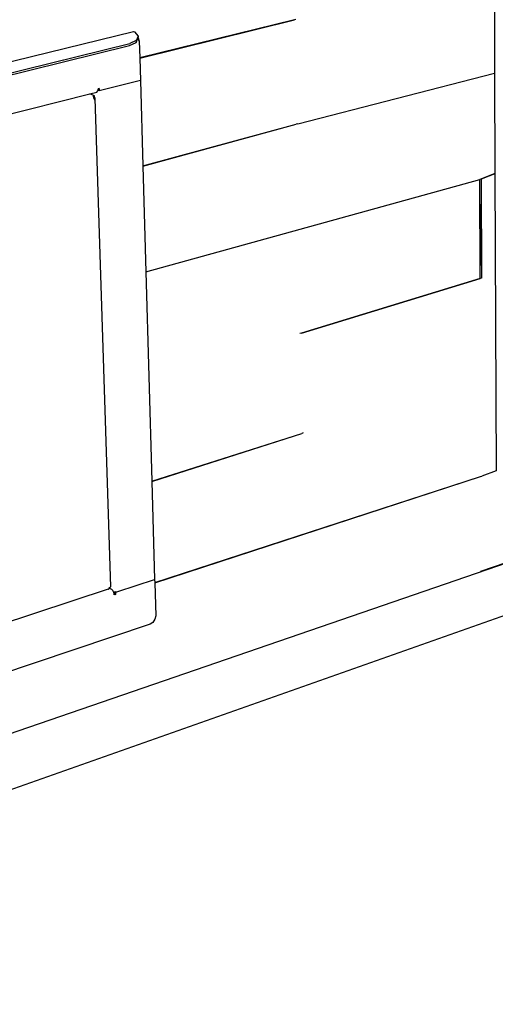
# Model space of a CAD drawing. Extents: x -124 to 121, y -56 to 62.
# Drawn here: x -25 to -2, y -43 to 3 of the extents above; entities that cross this region are included whole.
import ezdxf

# ---------------------------------------------------------------- set-up
doc = ezdxf.new("R2010")
doc.units = 0
doc.header["$MEASUREMENT"] = 0
doc.layers.get('0').update_dxf_attribs({"linetype": 'CONTINUOUS'})

msp = doc.modelspace()

# ---------------------------------------------------------------- linework, layer by layer
for p, q in [((-2.297, 6.531), (-2.277, 0.884)), ((-11.743, 3.408), (-19.059, 1.607)), ((-19.058, 1.601), (-11.743, 3.408)), ((-11.672, 3.426), (-11.743, 3.408)), ((-75.632, -10.895), (-19.348, 2.855)), ((-19.348, 2.855), (-19.303, 2.842)), ((-19.303, 2.842), (-19.138, 2.634)), ((-19.534, 2.19), (-19.228, 2.332)), ((-19.219, 2.431), (-19.526, 2.289)), ((-19.228, 2.332), (-19.151, 2.523)), ((-19.219, 2.431), (-19.228, 2.332)), ((-19.167, 2.562), (-19.219, 2.431)), ((-19.219, 2.431), (-19.146, 2.535)), ((-19.138, 2.634), (-19.167, 2.562)), ((-19.146, 2.535), (-19.167, 2.562)), ((-19.124, 2.561), (-19.161, 2.577)), ((-19.124, 2.561), (-19.158, 2.585)), ((-19.156, 2.59), (-19.124, 2.561)), ((-19.151, 2.523), (-19.146, 2.535)), ((-19.081, 2.407), (-19.151, 2.525)), ((-19.151, 2.523), (-19.081, 2.407)), ((-19.138, 2.634), (-19.146, 2.535)), ((-19.124, 2.561), (-19.081, 2.407)), ((-19.081, 2.407), (-19.059, 1.607)), ((-74.092, -11.135), (-19.526, 2.289)), ((-74.088, -11.248), (-19.534, 2.19)), ((-19.059, 1.607), (-19.058, 1.601)), ((-19.058, 1.601), (-19.028, 0.542)), ((-19.028, 0.542), (-20.972, 0.052)), ((-19.028, 0.542), (-18.913, -3.493)), ((-11.586, -1.508), (-2.277, 0.884)), ((-2.277, 0.884), (-2.261, -3.862)), ((-21.078, -0.009), (-21.034, 0.047)), ((-21.034, 0.047), (-21.031, 0.072)), ((-21.031, 0.072), (-21.028, 0.091)), ((-21.001, 0.069), (-21.031, 0.072)), ((-21.028, 0.091), (-21.021, 0.145)), ((-20.982, 0.102), (-21.028, 0.091)), ((-20.975, 0.156), (-21.021, 0.145)), ((-21.001, 0.069), (-20.984, 0.101)), ((-20.981, 0.07), (-21.001, 0.069)), ((-20.974, 0.104), (-20.982, 0.102)), ((-20.981, 0.07), (-20.982, 0.102)), ((-20.972, 0.07), (-20.981, 0.07)), ((-20.973, 0.101), (-20.978, 0.103)), ((-20.975, 0.156), (-20.974, 0.104)), ((-20.974, 0.104), (-20.972, 0.07)), ((-20.972, 0.07), (-20.972, 0.052)), ((-45.153, -6.082), (-21.416, -0.094)), ((-21.416, -0.094), (-21.078, -0.009)), ((-21.196, -0.189), (-21.416, -0.094)), ((-21.251, -0.203), (-21.196, -0.189)), ((-21.237, -0.229), (-21.251, -0.203)), ((-21.194, -0.252), (-21.251, -0.203)), ((-21.235, -0.234), (-21.237, -0.229)), ((-21.235, -0.234), (-21.194, -0.252)), ((-21.228, -0.261), (-21.235, -0.234)), ((-21.194, -0.252), (-21.228, -0.261)), ((-21.225, -0.272), (-21.228, -0.261)), ((-21.195, -0.349), (-21.225, -0.272)), ((-21.195, -0.349), (-21.225, -0.375)), ((-21.194, -0.252), (-21.196, -0.189)), ((-21.175, -0.315), (-21.195, -0.349)), ((-21.194, -0.252), (-21.178, -0.28)), ((-21.178, -0.28), (-21.175, -0.315)), ((-21.175, -0.315), (-20.434, -23.394)), ((-18.913, -3.493), (-11.657, -1.527)), ((-18.912, -3.508), (-11.657, -1.527)), ((-11.586, -1.508), (-11.657, -1.527)), ((-18.913, -3.493), (-18.912, -3.508)), ((-18.912, -3.508), (-18.77, -8.497)), ((-18.77, -8.497), (-2.984, -4.145)), ((-2.261, -3.862), (-2.984, -4.145)), ((-2.918, -4.127), (-2.984, -4.145)), ((-2.963, -8.815), (-2.984, -4.145)), ((-2.918, -4.127), (-2.934, -6.458)), ((-2.261, -3.864), (-2.918, -4.127)), ((-2.918, -4.127), (-2.897, -8.796)), ((-2.261, -3.862), (-2.261, -3.864)), ((-2.261, -3.864), (-2.213, -17.905)), ((-2.934, -6.458), (-2.897, -8.796)), ((-18.77, -8.497), (-18.486, -18.405)), ((-2.963, -8.815), (-11.413, -11.402)), ((-11.413, -11.402), (-2.963, -8.815)), ((-2.897, -8.796), (-2.963, -8.815)), ((-11.413, -11.402), (-11.483, -11.423)), ((21.753, -14.195), (-61.242, -42.735)), ((-2.926, -22.651), (21.753, -14.195)), ((-18.486, -18.405), (-11.4, -16.142)), ((-18.486, -18.423), (-11.4, -16.142)), ((-11.331, -16.12), (-11.4, -16.142)), ((-2.213, -17.905), (-2.882, -18.156)), ((-18.486, -18.405), (-18.486, -18.423)), ((-18.486, -18.423), (-18.354, -23.042)), ((-18.349, -23.187), (-2.946, -18.177)), ((-18.349, -23.203), (-2.946, -18.177)), ((-2.946, -18.177), (-2.882, -18.156)), ((11.391, -20.1), (-25.293, -33.036)), ((-20.093, -23.616), (-18.354, -23.042)), ((-18.354, -23.042), (-18.349, -23.187)), ((-18.349, -23.187), (-18.349, -23.203)), ((-18.349, -23.203), (-18.304, -24.769)), ((-43.144, -30.933), (-20.494, -23.472)), ((-20.718, -23.567), (-20.721, -23.566)), ((-20.526, -23.529), (-20.527, -23.528)), ((-20.494, -23.472), (-20.484, -23.465)), ((-20.483, -23.438), (-20.489, -23.406)), ((-20.484, -23.457), (-20.483, -23.455)), ((-20.482, -23.456), (-20.484, -23.457)), ((-20.484, -23.465), (-20.484, -23.457)), ((-20.478, -23.434), (-20.483, -23.438)), ((-20.483, -23.455), (-20.483, -23.438)), ((-20.483, -23.455), (-20.482, -23.456)), ((-20.454, -23.447), (-20.482, -23.456)), ((-20.482, -23.456), (-20.398, -23.503)), ((-20.444, -23.402), (-20.478, -23.434)), ((-20.478, -23.434), (-20.454, -23.447)), ((-20.434, -23.394), (-20.444, -23.402)), ((-20.398, -23.503), (-20.333, -23.566)), ((-20.302, -23.63), (-20.333, -23.566)), ((-20.302, -23.63), (-20.258, -23.636)), ((-20.285, -23.665), (-20.302, -23.63)), ((-20.274, -23.722), (-20.285, -23.665)), ((-20.274, -23.722), (-20.255, -23.716)), ((-20.264, -23.775), (-20.274, -23.722)), ((-20.258, -23.636), (-20.255, -23.716)), ((-20.258, -23.636), (-20.253, -23.636)), ((-20.255, -23.716), (-20.195, -23.649)), ((-20.255, -23.716), (-20.192, -23.751)), ((-20.253, -23.636), (-20.221, -23.635)), ((-20.237, -23.729), (-20.237, -23.725)), ((-20.221, -23.635), (-20.169, -23.632)), ((-20.195, -23.649), (-20.221, -23.635)), ((-20.195, -23.649), (-20.093, -23.616)), ((-20.192, -23.751), (-20.195, -23.649)), ((-20.169, -23.632), (-20.093, -23.616)), ((-20.192, -23.751), (-20.264, -23.775)), ((-18.431, -25.075), (-18.565, -25.161)), ((-18.336, -24.932), (-18.431, -25.075)), ((-18.304, -24.769), (-18.336, -24.932)), ((-18.565, -25.161), (-71.927, -43.133))]:
    msp.add_line(p, q)

doc.saveas('drawing.dxf')
